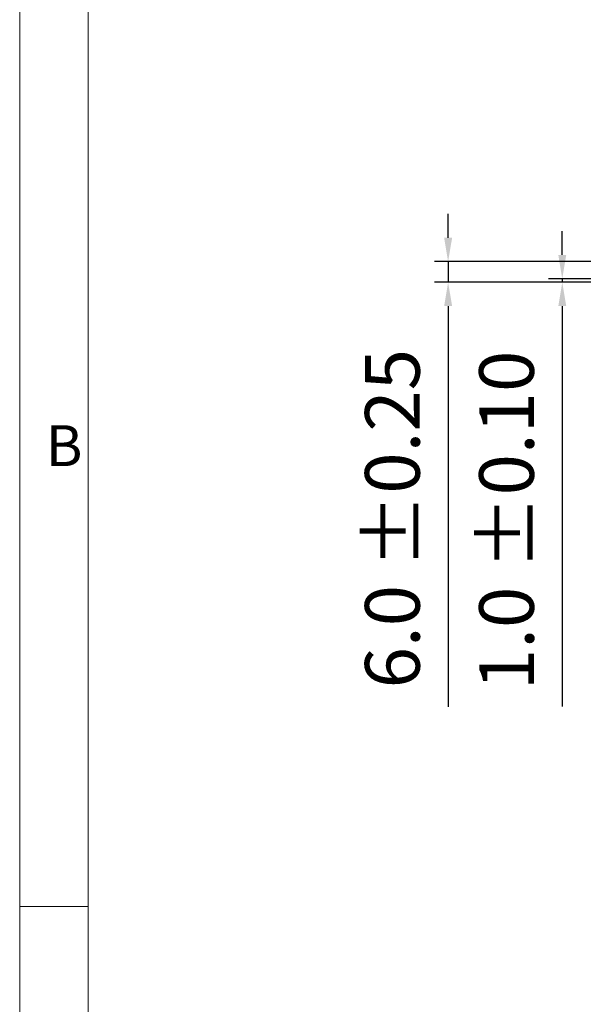
# Model space of a CAD drawing. Units: millimetres. Extents: x 0 to 840, y 1 to 595.
# Drawn here: x 20 to 102, y 145 to 289 of the extents above; entities that cross this region are included whole.
import ezdxf

# ---------------------------------------------------------------- set-up
doc = ezdxf.new("R2010")
doc.units = ezdxf.units.MM
doc.layers.get('Defpoints').update_dxf_attribs({"linetype": 'CONTINUOUS'})
doc.layers.add('1', color=7, linetype='CONTINUOUS', true_color=0xffffff)
doc.styles.add('Arial Rounded MT Bold', font='ARLRDBD.TTF')
doc.styles.add('Tahoma', font='tahoma.ttf')
doc.dimstyles.get("Standard").update_dxf_attribs({"dimtxt": 0.18, "dimasz": 0.18, "dimexe": 0.18, "dimexo": 0.0625, "dimgap": 0.09, "dimtad": 0, "dimtih": 1, "dimtoh": 1, "dimdec": 4, "dimzin": 0, "dimdsep": 46, "dimtxsty": 'Standard', "dimcen": 0.09, "dimadec": 0, "dimazin": 0, "dimtfac": 1, "dimtdec": 4, "dimtofl": 0, "dimtmove": 0, "dimatfit": 3, "dimfxl": 1, "dimtolj": 1, "dimtzin": 0, "dimarcsym": 0})

# ---------------------------------------------------------------- blocks, each defined once
blk = doc.blocks.new('DimnDraft3D9')
at = {"layer": '1', "linetype": 'Continuous', "lineweight": -2, "transparency": 16777216}
for p, q in [((99.42, 254.83), (99.42, 258.33)), ((104.45, 251.33), (97.42, 251.33)), ((99.42, 251.33), (99.42, 250.83)), ((104.45, 250.83), (97.42, 250.83)), ((99.42, 247.33), (99.42, 188.72))]:
    blk.add_line(p, q, dxfattribs=at)
at = {"layer": '1', "linetype": 'Continuous', "lineweight": 18, "transparency": 16777216}
for points in [[(98.84, 254.83), (100, 254.83), (99.42, 251.33)], [(98.84, 247.33), (100, 247.33), (99.42, 250.83)]]:
    blk.add_solid(points, dxfattribs=at)
at = {"layer": 'Defpoints', "color": 0, "linetype": 'Continuous', "lineweight": 18, "transparency": 16777216}
for p in [(99.42, 251.33), (104.45, 251.33), (104.45, 250.83)]:
    blk.add_point(p, dxfattribs=at)
at = {"layer": '1', "linetype": 'Continuous', "lineweight": 13, "transparency": 16777216, "insert": (91.26, 215.96), "char_height": 8, "attachment_point": 5, "rotation": 90, "style": 'Tahoma'}
blk.add_mtext('\\A1;{\\C0;1.0 %%P0.10}', dxfattribs=at)
blk = doc.blocks.new('DimnDraft3D10')
at = {"layer": '1', "linetype": 'Continuous', "lineweight": -2, "transparency": 16777216}
for p, q in [((82.71, 257.35), (82.71, 260.85)), ((117.18, 253.85), (80.71, 253.85)), ((82.71, 253.85), (82.71, 250.83)), ((104.45, 250.83), (80.71, 250.83)), ((82.71, 247.33), (82.71, 188.65))]:
    blk.add_line(p, q, dxfattribs=at)
at = {"layer": '1', "linetype": 'Continuous', "lineweight": 18, "transparency": 16777216}
for points in [[(82.13, 257.35), (83.3, 257.35), (82.71, 253.85)], [(82.13, 247.33), (83.3, 247.33), (82.71, 250.83)]]:
    blk.add_solid(points, dxfattribs=at)
at = {"layer": 'Defpoints', "color": 0, "linetype": 'Continuous', "lineweight": 18, "transparency": 16777216}
for p in [(82.71, 253.85), (117.18, 253.85), (104.45, 250.83)]:
    blk.add_point(p, dxfattribs=at)
at = {"layer": '1', "linetype": 'Continuous', "lineweight": 13, "transparency": 16777216, "insert": (74.55, 216.21), "char_height": 8, "attachment_point": 5, "rotation": 90, "style": 'Tahoma'}
blk.add_mtext('\\A1;{\\C0;6.0 %%P0.25}', dxfattribs=at)

msp = doc.modelspace()

# ---------------------------------------------------------------- linework, layer by layer
at = {"layer": '1', "color": 0, "linetype": 'Continuous', "lineweight": 18}
for p, q in [((20, 20.9), (20, 574.9)), ((30, 30.9), (30, 564.9)), ((30, 159.4), (20, 159.4))]:
    msp.add_line(p, q, dxfattribs=at)

# ---------------------------------------------------------------- texts
at = {"layer": '1', "color": 0, "linetype": 'Continuous', "lineweight": 13, "insert": (23.81, 223.9), "char_height": 6, "attachment_point": 7, "line_spacing_factor": 1.012179, "style": 'Arial Rounded MT Bold'}
msp.add_mtext('\\W1.0000;B', dxfattribs=at)

# ---------------------------------------------------------------- dimensions: what is measured, and where the dimension line sits
at = {"layer": '1', "linetype": 'Continuous', "lineweight": 13}
for base, p2, text, picture, middle in [((82.71, 253.85), (117.18, 253.85), '{\\C0;6.0 %%P0.25}', 'DimnDraft3D10', (82.71, 216.21)), ((99.42, 251.33), (104.45, 251.33), '{\\C0;1.0 %%P0.10}', 'DimnDraft3D9', (99.42, 215.96))]:
    dim = msp.add_linear_dim(base=base, p1=(104.45, 250.83), p2=p2, angle=90, text=text, dimstyle='Standard', override={"dimtxt": 8, "dimasz": 3.5, "dimexe": 2, "dimexo": 0, "dimgap": 4, "dimtad": 1, "dimtih": 0, "dimtoh": 0, "dimdec": 1, "dimtxsty": 'Tahoma', "dimsah": 1, "dimclrd": 256, "dimclre": 256, "dimclrt": 256, "dimtm": -0.005, "dimtdec": 2, "dimtofl": 1, "dimtmove": 0}, dxfattribs=at)
    dim.commit()
    dim.dimension.update_dxf_attribs({"geometry": picture, "text_midpoint": middle, "dimtype": 160})

doc.saveas('drawing.dxf')
